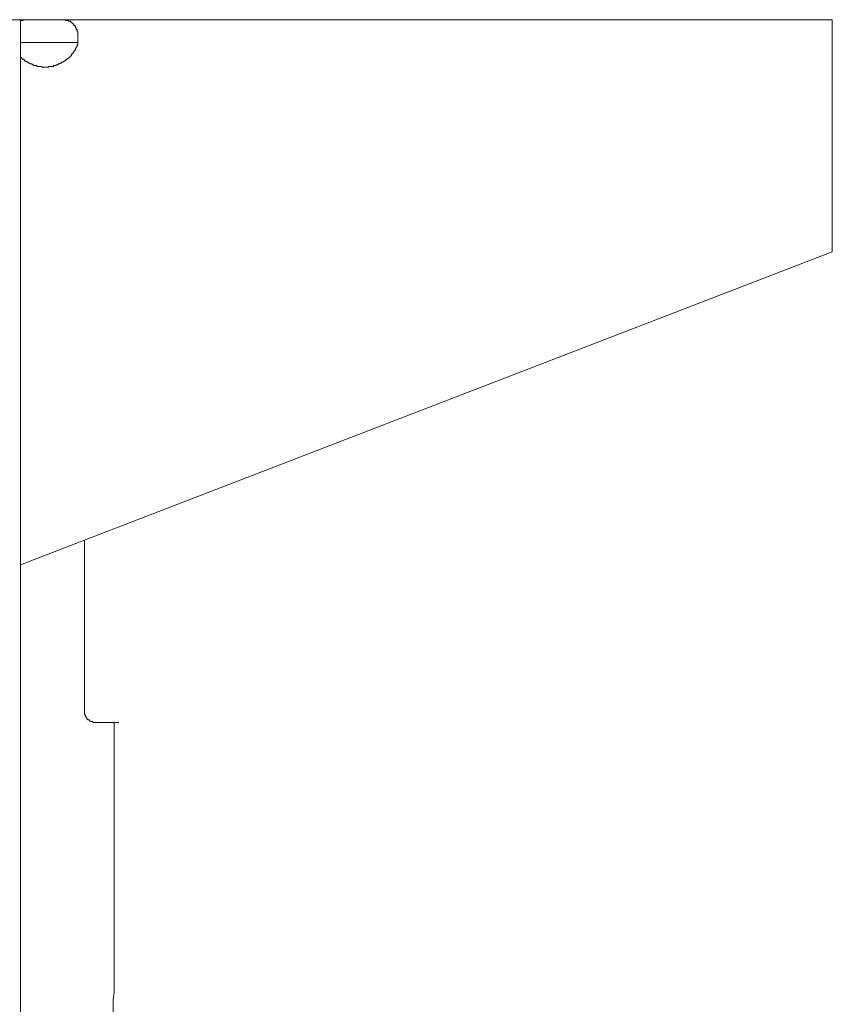
# Model space of a CAD drawing. Units: inches. Extents: x -1012 to 1113, y -938 to 595.
# Drawn here: x -568 to -498, y 162 to 247 of the extents above; entities that cross this region are included whole.
import ezdxf

# ---------------------------------------------------------------- set-up
doc = ezdxf.new("R2010")
doc.units = ezdxf.units.IN
doc.header["$MEASUREMENT"] = 0
doc.layers.add('图层 1', color=7, linetype='Continuous')

msp = doc.modelspace()

# ---------------------------------------------------------------- linework, layer by layer
at = {"layer": '图层 1', "color": 7, "lineweight": 9}
for points in [[(-570.535, 246.839), (-565.519, 246.839)], [(-567.498, 246.839), (-567.498, 246.773)], [(-567.498, 246.773), (-567.424, 246.773), (-567.357, 246.773), (-567.283, 246.773), (-567.283, 246.839), (-567.216, 246.839), (-567.146, 246.839), (-567.071, 246.839), (-567, 246.839)], [(-567.498, -533.83), (-567.498, 246.773)], [(-567, 246.839), (-566.93, 246.839), (-566.859, 246.839), (-566.789, 246.839), (-566.718, 246.839), (-566.648, 246.839), (-566.577, 246.839), (-566.507, 246.839), (-566.432, 246.839), (-566.37, 246.839), (-566.295, 246.839), (-566.225, 246.839), (-566.15, 246.839), (-566.084, 246.839), (-566.013, 246.839), (-565.938, 246.839), (-565.868, 246.839), (-565.731, 246.839), (-565.586, 246.839), (-565.519, 246.839)], [(-565.519, 246.839), (-565.449, 246.839), (-565.378, 246.839), (-565.304, 246.839), (-565.233, 246.839), (-565.163, 246.839), (-565.092, 246.839), (-565.022, 246.839), (-564.951, 246.839), (-564.885, 246.839), (-564.81, 246.839), (-564.74, 246.839), (-564.665, 246.839), (-564.599, 246.839), (-564.528, 246.839), (-564.457, 246.839), (-564.387, 246.839), (-564.316, 246.839), (-564.246, 246.839), (-564.171, 246.839), (-564.101, 246.839), (-564.034, 246.839), (-563.96, 246.839), (-563.893, 246.839), (-563.815, 246.839), (-563.752, 246.839), (-563.678, 246.839), (-563.607, 246.839), (-563.607, 246.773), (-563.541, 246.773), (-563.47, 246.773), (-563.4, 246.773), (-563.321, 246.698), (-563.254, 246.698), (-563.184, 246.698), (-563.184, 246.628), (-563.113, 246.628), (-563.113, 246.557), (-563.043, 246.557), (-562.968, 246.491), (-562.902, 246.416), (-562.902, 246.346), (-562.831, 246.346), (-562.831, 246.275), (-562.761, 246.275), (-562.761, 246.205), (-562.761, 246.134), (-562.69, 246.134), (-562.69, 246.064), (-562.69, 245.989), (-562.616, 245.989), (-562.616, 245.923), (-562.616, 245.852), (-562.616, 245.782), (-562.553, 245.782), (-562.553, 245.707), (-562.553, 245.641), (-562.553, 245.57), (-562.553, 245.5), (-562.553, 245.425), (-562.553, 245.358), (-562.553, 245.284), (-562.553, 245.217), (-562.553, 245.143), (-562.553, 245.072), (-562.553, 245.002), (-562.553, 244.931), (-562.553, 244.865)], [(-565.519, 246.839), (-497.533, 246.839)], [(-497.533, 246.839), (-497.533, 226.84)], [(-567.498, 243.658), (-567.498, 243.591), (-567.424, 243.591), (-567.424, 243.521), (-567.357, 243.521), (-567.357, 243.446), (-567.283, 243.446), (-567.216, 243.446), (-567.216, 243.376), (-567.146, 243.376), (-567.146, 243.305), (-567.071, 243.305), (-567.071, 243.239), (-567, 243.239), (-566.93, 243.239), (-566.93, 243.168), (-566.859, 243.168), (-566.789, 243.094), (-566.718, 243.094), (-566.648, 243.023), (-566.577, 243.023), (-566.507, 243.023), (-566.507, 242.952), (-566.432, 242.952), (-566.37, 242.952), (-566.37, 242.882), (-566.295, 242.882), (-566.225, 242.882), (-566.15, 242.882), (-566.084, 242.882), (-566.084, 242.811), (-566.013, 242.811), (-565.938, 242.811), (-565.868, 242.811), (-565.802, 242.811), (-565.731, 242.811), (-565.656, 242.811), (-565.656, 242.737), (-565.586, 242.737), (-565.519, 242.737), (-565.449, 242.737), (-565.378, 242.737), (-565.304, 242.737), (-565.233, 242.737), (-565.163, 242.737), (-565.092, 242.737), (-565.092, 242.811), (-565.022, 242.811), (-564.951, 242.811), (-564.885, 242.811), (-564.81, 242.811), (-564.74, 242.811), (-564.665, 242.811), (-564.665, 242.882), (-564.599, 242.882), (-564.528, 242.882), (-564.457, 242.882), (-564.387, 242.952), (-564.316, 242.952), (-564.246, 242.952), (-564.246, 243.023), (-564.171, 243.023), (-564.101, 243.023), (-564.101, 243.094), (-564.034, 243.094), (-563.96, 243.094), (-563.96, 243.168), (-563.893, 243.168), (-563.815, 243.168), (-563.815, 243.239), (-563.752, 243.239), (-563.678, 243.305), (-563.607, 243.305), (-563.607, 243.376), (-563.541, 243.376), (-563.541, 243.446), (-563.47, 243.446), (-563.4, 243.521), (-563.321, 243.521), (-563.321, 243.591), (-563.254, 243.591), (-563.254, 243.658), (-563.184, 243.658), (-563.184, 243.728), (-563.113, 243.728), (-563.113, 243.799), (-563.113, 243.873), (-563.043, 243.873), (-563.043, 243.94), (-562.968, 243.94), (-562.968, 244.014), (-562.902, 244.014), (-562.902, 244.085), (-562.902, 244.155), (-562.831, 244.155), (-562.831, 244.226), (-562.761, 244.226), (-562.761, 244.292), (-562.761, 244.371), (-562.69, 244.371), (-562.69, 244.438), (-562.69, 244.508), (-562.616, 244.508), (-562.616, 244.579), (-562.616, 244.645), (-562.553, 244.724), (-562.553, 244.786), (-562.553, 244.865)], [(-562.553, 244.865), (-567.498, 244.865)], [(-497.533, 226.84), (-567.498, 199.835)], [(-561.985, 187.257), (-561.985, 201.955)], [(-561.985, 187.257), (-561.985, 187.182), (-561.985, 187.108), (-561.985, 187.041), (-561.985, 186.967), (-561.985, 186.904), (-561.91, 186.904), (-561.91, 186.83), (-561.91, 186.759), (-561.84, 186.759), (-561.84, 186.685), (-561.769, 186.618), (-561.769, 186.548), (-561.703, 186.548), (-561.703, 186.473), (-561.628, 186.473), (-561.562, 186.473), (-561.562, 186.407), (-561.487, 186.407), (-561.487, 186.336), (-561.417, 186.336), (-561.346, 186.336), (-561.276, 186.336), (-561.276, 186.266), (-561.205, 186.266), (-561.135, 186.266), (-561.064, 186.266), (-560.994, 186.266)], [(-559.011, 186.266), (-560.994, 186.266)], [(-559.438, 186.266), (-559.438, 164.416), (-559.438, 163.719), (-559.438, 163.006), (-559.504, 162.371), (-559.504, 161.741), (-559.504, 161.239), (-559.504, 160.675), (-559.504, 160.251)]]:
    msp.add_lwpolyline(points, dxfattribs=at)

doc.saveas('drawing.dxf')
